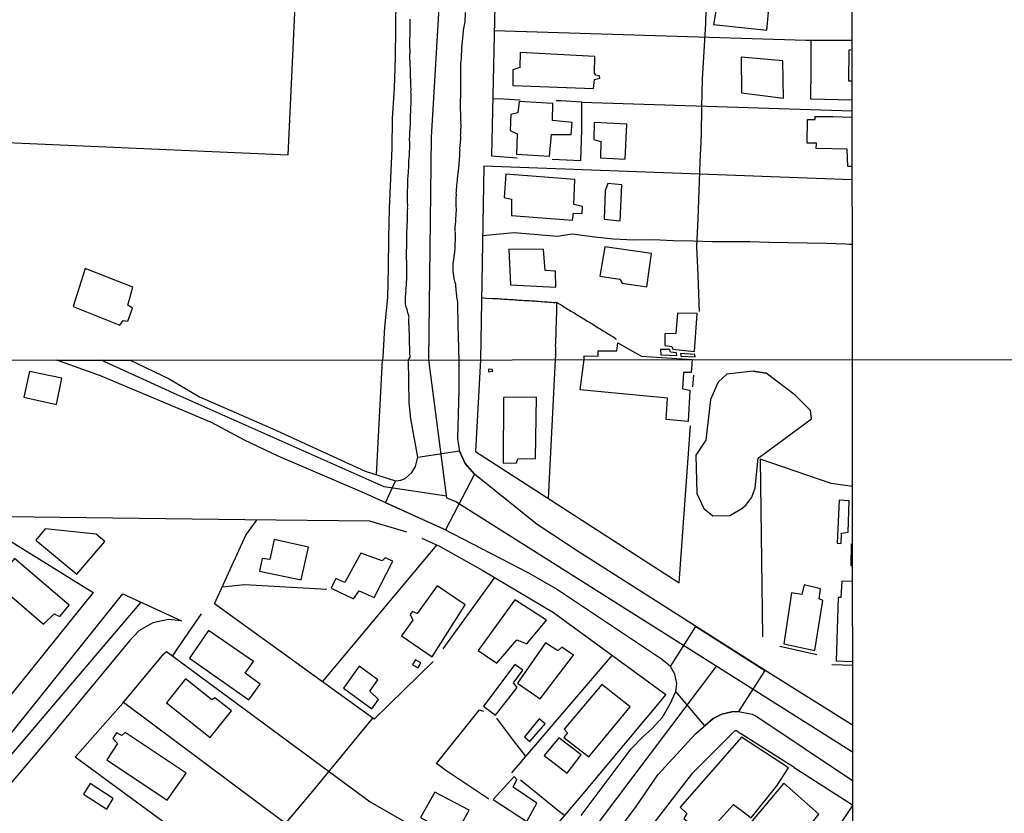
# Model space of a CAD drawing. Units: millimetres. Extents: x 190349 to 192763, y 1679834 to 1682607.
# Drawn here: x 191663 to 191822, y 1680316 to 1680444 of the extents above; entities that cross this region are included whole.
import ezdxf

# ---------------------------------------------------------------- set-up
doc = ezdxf.new("R2010")
doc.units = ezdxf.units.MM
for name, color, linetype in [('V-BANHADO', 102, 'Continuous'), ('V-CRUZAMENTO', 1, 'Continuous'), ('V-EDIFICACAO', 7, 'Continuous'), ('V-EIXO_DE_LOGRADOURO', 3, 'Continuous'), ('V-LOTE', 1, 'Continuous'), ('V-QUADRA', 50, 'Continuous'), ('V-TESTADA', 5, 'Continuous'), ('X-LIMITE_1000', 7, 'Continuous')]:
    doc.layers.add(name, color=color, linetype=linetype)

msp = doc.modelspace()

# ---------------------------------------------------------------- linework, layer by layer
at = {"layer": 'V-BANHADO'}
msp.add_lwpolyline([(191781.85, 1680387.64), (191777.61, 1680387.18), (191776.19, 1680385.87), (191774.98, 1680383.04), (191774.22, 1680376.47), (191772.6, 1680374.08), (191772.74, 1680367.86), (191773.9, 1680365.42), (191775.37, 1680364.28), (191778.11, 1680364.33), (191780.05, 1680365.42), (191780.68, 1680365.98), (191781.67, 1680367.29), (191782.18, 1680368.81), (191782.65, 1680373.57), (191791.28, 1680379.94), (191791.14, 1680381.26), (191788.67, 1680383.78), (191783.96, 1680387.33)], close=True, dxfattribs=at)
msp.add_lwpolyline([(191781.85, 1680387.64), (191783.96, 1680387.33)], dxfattribs=at)
at = {"layer": 'V-CRUZAMENTO'}
for points in [[(191732.12, 1680361.98), (191731.87, 1680362.11), (191722.44, 1680366.38), (191724.03, 1680369.89), (191724.93, 1680370.02), (191725.6, 1680370.3), (191726.7, 1680371.25), (191727.3, 1680372.23), (191727.67, 1680373.76), (191734.41, 1680374.75), (191734.43, 1680374.58), (191735.32, 1680372.7), (191736.8, 1680370.98)], [(191779.51, 1680332.63), (191778.43, 1680332.57), (191776.79, 1680332.18), (191775.42, 1680331.49), (191774.04, 1680330.33), (191769.39, 1680335.85), (191769.52, 1680337.16), (191769.23, 1680338.65), (191768.48, 1680339.9), (191772.59, 1680346.37), (191783.74, 1680339.28)]]:
    msp.add_lwpolyline(points, close=True, dxfattribs=at)
at = {"layer": 'V-EDIFICACAO'}
for points in [[(191649.97, 1680484.83), (191647.72, 1680425.18), (191706.72, 1680422.61), (191708.11, 1680452.48), (191708.51, 1680452.93), (191710.1, 1680453), (191710.46, 1680462.26), (191708.34, 1680462.42), (191707.98, 1680462.95), (191708.76, 1680482.55), (191649.97, 1680484.83)], [(191776.47, 1680449.52), (191775.48, 1680443.65), (191784.06, 1680442.73), (191784.36, 1680445.65), (191780.18, 1680446.47), (191780.11, 1680448.72), (191776.47, 1680449.52)], [(191744.22, 1680439.14), (191744.13, 1680436.71), (191743.03, 1680436.32), (191743.01, 1680433.82), (191756.04, 1680433.33), (191756.21, 1680434.75), (191757.06, 1680434.99), (191757.04, 1680435.39), (191756.43, 1680435.47), (191756.21, 1680435.82), (191756.28, 1680438.49), (191744.22, 1680439.14)], [(191779.91, 1680438.41), (191779.96, 1680432.61), (191786.79, 1680431.77), (191786.65, 1680437.8), (191779.91, 1680438.41)], [(191744.03, 1680431.24), (191743.83, 1680429.4), (191742.69, 1680429.13), (191742.6, 1680426.53), (191743.74, 1680426), (191743.62, 1680422.72), (191748.96, 1680422.4), (191749.29, 1680425.88), (191752.46, 1680425.9), (191752.63, 1680427.81), (191749.43, 1680428.14), (191749.46, 1680430.88), (191744.03, 1680431.24)], [(191756.18, 1680427.83), (191756.1, 1680425.1), (191757.22, 1680424.75), (191757.21, 1680422.1), (191761.17, 1680421.91), (191761.44, 1680427.56), (191756.18, 1680427.83)], [(191741.91, 1680419.46), (191741.63, 1680415.73), (191742.81, 1680415.41), (191742.83, 1680412.81), (191752.68, 1680412.02), (191752.83, 1680413.16), (191754.25, 1680413.14), (191754.3, 1680414.25), (191752.9, 1680414.55), (191753.04, 1680418.62), (191741.91, 1680419.46)], [(191758.38, 1680417.95), (191757.92, 1680416.79), (191757.79, 1680412.19), (191760.39, 1680411.94), (191760.63, 1680417.74), (191758.38, 1680417.95)], [(191742.39, 1680407.36), (191742.63, 1680401.6), (191749.97, 1680401.24), (191749.94, 1680403.8), (191748.24, 1680403.9), (191747.95, 1680407.32), (191742.39, 1680407.36)], [(191757.87, 1680407.71), (191757.07, 1680402.98), (191760.31, 1680402.49), (191760.69, 1680401.86), (191764.7, 1680401.27), (191765.43, 1680406.68), (191757.87, 1680407.71)], [(191673.87, 1680404.22), (191671.96, 1680398.08), (191679.48, 1680395.05), (191680.01, 1680395.81), (191680.8, 1680395.7), (191681.52, 1680397.83), (191680.81, 1680398.28), (191681.6, 1680401.2), (191673.87, 1680404.22)], [(191769.62, 1680397.03), (191769.39, 1680393.74), (191767.59, 1680393.67), (191767.57, 1680391.8), (191768.72, 1680391.64), (191768.9, 1680391.18), (191772.41, 1680390.81), (191772.79, 1680396.95), (191769.62, 1680397.03)], [(191772.02, 1680389.51), (191771.83, 1680387.4), (191770.61, 1680387.4), (191770.42, 1680384.8), (191771.65, 1680384.57), (191771.36, 1680379.51), (191767.78, 1680379.83), (191768.02, 1680383.25), (191753.89, 1680384.62), (191754.53, 1680389.5), (191754.53, 1680390.12), (191756.81, 1680390.08), (191756.81, 1680390.95), (191759.83, 1680390.95), (191759.97, 1680392.22), (191762.84, 1680390.58), (191763.8, 1680390.06)], [(191766.89, 1680391.15), (191766.93, 1680390.29), (191769.52, 1680390.18), (191769.46, 1680390.62), (191768.52, 1680390.71), (191768.35, 1680391.12), (191766.89, 1680391.15)], [(191770.14, 1680390.49), (191770.17, 1680390.08), (191772.49, 1680389.98), (191772.43, 1680390.32), (191770.14, 1680390.49)], [(191664.9, 1680387.57), (191663.99, 1680383.41), (191669.24, 1680382.25), (191670.12, 1680386.5), (191664.9, 1680387.57)], [(191739.09, 1680387.95), (191739.09, 1680387.54), (191739.76, 1680387.63), (191739.68, 1680387.92), (191739.09, 1680387.95)], [(191741.49, 1680383.4), (191741.47, 1680372.77), (191743.59, 1680372.81), (191743.81, 1680373.45), (191746.69, 1680373.5), (191746.86, 1680383.42), (191741.49, 1680383.4)], [(191795.75, 1680366.77), (191795.44, 1680359.83), (191796.11, 1680359.79), (191796.17, 1680361.44), (191797.24, 1680361.6), (191797.4, 1680366.69), (191795.75, 1680366.77)], [(191667.41, 1680362.17), (191665.92, 1680360.3), (191672.53, 1680354.82), (191677.07, 1680360.09), (191675.68, 1680361.31), (191667.41, 1680362.17)], [(191704.43, 1680360.42), (191703.72, 1680357.19), (191702.52, 1680357.36), (191702.09, 1680355.33), (191708.81, 1680353.91), (191710, 1680359.22), (191704.43, 1680360.42)], [(191715.85, 1680353.48), (191714.42, 1680354.12), (191713.68, 1680352.58), (191717.27, 1680350.85), (191718.2, 1680352.15), (191720.58, 1680351.07), (191723.61, 1680356.95), (191722.36, 1680357.47), (191721.92, 1680356.97), (191718.45, 1680358.25), (191715.85, 1680353.48)], [(191659.21, 1680353.53), (191667.18, 1680346.76), (191668.86, 1680348.43), (191669.77, 1680347.97), (191671.3, 1680349.81), (191662.47, 1680357.35), (191659.21, 1680353.53)], [(191790.09, 1680353.13), (191789.72, 1680351.54), (191788.08, 1680351.81), (191786.81, 1680343.59), (191791.86, 1680342.51), (191793.11, 1680350.55), (191792.55, 1680350.87), (191792.76, 1680352.47), (191790.09, 1680353.13)], [(191730.81, 1680352.97), (191727.57, 1680348.46), (191726.79, 1680348.78), (191726.42, 1680348.34), (191726.84, 1680347.42), (191725, 1680344.88), (191729.97, 1680341.47), (191735.29, 1680349.86), (191730.81, 1680352.97)], [(191737.44, 1680342.47), (191740.43, 1680340.43), (191743.69, 1680344.21), (191745.26, 1680343.59), (191748.45, 1680347.38), (191743.32, 1680350.68), (191737.44, 1680342.47)], [(191693.82, 1680345.72), (191690.77, 1680341.26), (191700.33, 1680334.54), (191702.18, 1680337.08), (191699.77, 1680338.82), (191701.09, 1680340.72), (191693.82, 1680345.72)], [(191743.77, 1680337.22), (191747.44, 1680334.71), (191752.8, 1680341.75), (191750.93, 1680343.01), (191750.29, 1680342.46), (191748.31, 1680343.74), (191743.77, 1680337.22)], [(191727.28, 1680341), (191726.81, 1680340.22), (191727.7, 1680339.7), (191728.17, 1680340.49), (191727.28, 1680341)], [(191718.18, 1680339.95), (191715.65, 1680336.4), (191720.22, 1680333.07), (191721.33, 1680334.57), (191719.92, 1680335.94), (191721.2, 1680337.75), (191718.18, 1680339.95)], [(191738.26, 1680333.51), (191740.24, 1680332.04), (191743.72, 1680336.54), (191743.13, 1680337.26), (191744.62, 1680339.33), (191743.32, 1680340.21), (191738.26, 1680333.51)], [(191690.08, 1680337.93), (191687.01, 1680334.03), (191694.1, 1680328.42), (191697.56, 1680332.74), (191694.85, 1680334.83), (191694.36, 1680334.54), (191690.08, 1680337.93)], [(191751.31, 1680329.79), (191751.86, 1680329.21), (191751.26, 1680328.42), (191755.3, 1680325.32), (191761.97, 1680333.39), (191757.39, 1680336.98), (191751.31, 1680329.79)], [(191744.93, 1680328.57), (191745.77, 1680327.78), (191748.24, 1680330.64), (191747.28, 1680331.47), (191744.93, 1680328.57)], [(191680.38, 1680329.27), (191679.79, 1680328.77), (191678.95, 1680329.19), (191678.37, 1680328.27), (191679.09, 1680327.45), (191677.38, 1680324.85), (191687.16, 1680318.3), (191690.24, 1680322.66), (191680.38, 1680329.27)], [(191750.45, 1680328.37), (191748.08, 1680325.54), (191751.8, 1680322.65), (191754.05, 1680325.64), (191750.45, 1680328.37)], [(191770.08, 1680317.15), (191771.15, 1680316.13), (191770.65, 1680315.33), (191773.23, 1680313.22), (191773.8, 1680313.51), (191774.5, 1680312.96), (191778.67, 1680317.6), (191781.55, 1680315.46), (191785.7, 1680320.6), (191787.59, 1680323.52), (191779.98, 1680328.5), (191770.08, 1680317.15)], [(191743.08, 1680320.4), (191743.64, 1680321.66), (191743.21, 1680322.12), (191739.85, 1680318.44), (191745.3, 1680314.86), (191746.9, 1680317.8), (191743.08, 1680320.4)], [(191674.72, 1680321.01), (191673.63, 1680319.3), (191677.4, 1680316.88), (191678.44, 1680318.57), (191674.72, 1680321.01)], [(191730.43, 1680319.62), (191728.1, 1680315.49), (191733.62, 1680312.49), (191735.97, 1680316.67), (191730.43, 1680319.62)], [(191781.45, 1680314.66), (191780.97, 1680313.64), (191786.8, 1680308.83), (191792.5, 1680316.05), (191786.8, 1680321.05), (191781.45, 1680314.66)]]:
    msp.add_lwpolyline(points, close=True, dxfattribs=at)
for points in [[(191797.87, 1680434.52), (191797.34, 1680434.52), (191797.4, 1680439.59), (191797.86, 1680439.62)], [(191797.88, 1680420.73), (191797.17, 1680420.69), (191797.04, 1680423.52), (191792.06, 1680423.63), (191792.08, 1680424.49), (191790.6, 1680424.49), (191790.66, 1680428.31), (191791.87, 1680428.32), (191791.91, 1680428.78), (191794.77, 1680428.78), (191797.78, 1680428.7), (191797.87, 1680428.68)], [(191797.92, 1680356.18), (191797.7, 1680356.19), (191797.74, 1680359.75), (191797.92, 1680359.74)], [(191797.93, 1680353.63), (191796.18, 1680353.68), (191796.03, 1680351.07), (191795.61, 1680351.07), (191795.28, 1680340.8), (191797.94, 1680340.71)]]:
    msp.add_lwpolyline(points, dxfattribs=at)
at = {"layer": 'V-EIXO_DE_LOGRADOURO'}
for points in [[(191739.38, 1680585.11), (191736.64, 1680571.2), (191735.19, 1680528.09), (191734.36, 1680494.57), (191731.88, 1680460.02), (191729.82, 1680425.47), (191729.41, 1680389.48), (191732.31, 1680367.16), (191733.8, 1680366.6), (191797.95, 1680326.13)], [(191732.27, 1680367.46), (191722.22, 1680368.93), (191688.75, 1680383.83), (191676.48, 1680389.44)], [(191682.89, 1680350.33), (191630.94, 1680289.34), (191581.54, 1680230.32), (191550.48, 1680195.53), (191542.69, 1680188.2), (191530.89, 1680179.86), (191521.95, 1680176.97), (191514.02, 1680176.3)], [(191775.93, 1680340.02), (191754.33, 1680311.34), (191725.44, 1680277.98), (191683.14, 1680226.28), (191639.92, 1680174.58), (191618.43, 1680148.73), (191603.64, 1680135.73), (191599.97, 1680131.17), (191594.07, 1680118.89), (191591.31, 1680114.55)]]:
    msp.add_lwpolyline(points, dxfattribs=at)
at = {"layer": 'V-LOTE'}
for points in [[(191740.25, 1680454.06), (191739.56, 1680422.45)], [(191724.1, 1680447.96), (191724.07, 1680443.11), (191724.02, 1680438.26), (191723.81, 1680433.36), (191723.53, 1680428.46), (191723.48, 1680423.66), (191723.25, 1680418.78), (191723.04, 1680413.93), (191722.94, 1680409.13), (191722.84, 1680404.33), (191722.74, 1680399.53), (191722.25, 1680394.73), (191722.02, 1680389.93), (191721.97, 1680389.47)], [(191774.28, 1680448.3), (191774.15, 1680443.81), (191773.89, 1680439.32), (191773.61, 1680434.83), (191773.53, 1680430.36), (191773.45, 1680425.89), (191773.27, 1680421.35), (191773.09, 1680416.81), (191772.91, 1680412.27), (191772.73, 1680407.73), (191772.91, 1680403.19), (191773.09, 1680398.65), (191773.12, 1680397.3)], [(191740, 1680442.72), (191790.39, 1680441.15), (191791.23, 1680441.11), (191794.11, 1680441.11), (191797.86, 1680441.13)], [(191797.87, 1680431.45), (191791.21, 1680431.57), (191791.26, 1680436.42), (191791.23, 1680441.13)], [(191739.76, 1680431.67), (191740.66, 1680431.68), (191744.23, 1680431.51)], [(191749.4, 1680421.92), (191754, 1680421.69), (191754.15, 1680426.63), (191754.15, 1680431.13), (191750.77, 1680431.35), (191750.02, 1680431.31)], [(191754.12, 1680431.13), (191797.87, 1680429.72)], [(191739.56, 1680422.45), (191743.71, 1680422.14)], [(191738.32, 1680420.84), (191737.8, 1680389.48)], [(191738.32, 1680420.8), (191797.88, 1680418.6)], [(191738.13, 1680409.54), (191743.16, 1680410.05), (191750.24, 1680409.43), (191752.63, 1680409.81), (191756.29, 1680409.35), (191759.3, 1680409), (191762.52, 1680408.88), (191765.74, 1680408.94), (191768.96, 1680408.77), (191772.18, 1680408.71), (191775.22, 1680408.62), (191778.28, 1680408.61), (191781.34, 1680408.6), (191784.4, 1680408.51), (191787.49, 1680408.45), (191790.58, 1680408.39), (191793.69, 1680408.33), (191796.8, 1680408.21), (191797.44, 1680408.18), (191797.89, 1680408.18)], [(191737.97, 1680399.52), (191739.13, 1680399.37), (191739.48, 1680399.42), (191739.78, 1680399.4), (191740.07, 1680399.38), (191740.37, 1680399.36), (191740.67, 1680399.36), (191740.97, 1680399.34), (191741.27, 1680399.32), (191741.56, 1680399.3), (191741.86, 1680399.27), (191742.16, 1680399.25), (191742.46, 1680399.23), (191742.75, 1680399.21), (191743.05, 1680399.21), (191743.35, 1680399.17), (191743.65, 1680399.17), (191743.95, 1680399.13), (191744.24, 1680399.13), (191744.54, 1680399.1), (191744.84, 1680399.08), (191745.14, 1680399.06), (191745.43, 1680399.04), (191745.73, 1680399.04), (191746.03, 1680399), (191746.33, 1680399), (191746.62, 1680398.98), (191746.88, 1680398.96), (191747.18, 1680398.93), (191747.48, 1680398.91), (191747.77, 1680398.91), (191748.07, 1680398.87), (191748.37, 1680398.87), (191748.67, 1680398.83), (191748.96, 1680398.81), (191749.26, 1680398.81), (191749.56, 1680398.76), (191749.86, 1680398.76), (191750.05, 1680398.79), (191751.02, 1680398.24), (191751.28, 1680398.04), (191751.58, 1680397.87), (191751.88, 1680397.68), (191752.2, 1680397.49), (191752.41, 1680397.36), (191752.62, 1680397.23), (191752.88, 1680397.11), (191753.09, 1680396.94), (191753.3, 1680396.81), (191753.56, 1680396.66), (191753.77, 1680396.55), (191753.98, 1680396.43), (191754.22, 1680396.26), (191754.49, 1680396.11), (191754.79, 1680395.91), (191755.05, 1680395.74), (191755.3, 1680395.62), (191755.56, 1680395.45), (191755.77, 1680395.32), (191755.98, 1680395.19), (191756.24, 1680395.02), (191756.45, 1680394.92), (191756.66, 1680394.77), (191756.92, 1680394.6), (191757.13, 1680394.47), (191757.34, 1680394.34), (191757.6, 1680394.17), (191757.81, 1680394.04), (191758.02, 1680393.92), (191758.28, 1680393.77), (191758.49, 1680393.62), (191758.7, 1680393.51), (191758.96, 1680393.34), (191759.17, 1680393.22), (191759.38, 1680393.07), (191759.59, 1680392.92), (191759.64, 1680392.88), (191759.7, 1680392.81)], [(191749.93, 1680389.49), (191749.96, 1680390.29), (191749.92, 1680390.33), (191749.96, 1680390.48), (191749.96, 1680390.6), (191749.96, 1680390.73), (191749.96, 1680390.86), (191749.96, 1680391.03), (191749.98, 1680391.18), (191749.98, 1680391.37), (191749.96, 1680391.54), (191749.94, 1680391.71), (191749.94, 1680391.88), (191749.96, 1680392.01), (191749.96, 1680392.18), (191749.98, 1680392.35), (191749.98, 1680392.52), (191749.98, 1680392.65), (191749.98, 1680392.82), (191749.98, 1680392.99), (191749.98, 1680393.16), (191750, 1680393.28), (191750, 1680393.41), (191750, 1680393.58), (191750, 1680393.75), (191750, 1680393.92), (191750.02, 1680394.05), (191750.04, 1680394.22), (191750.04, 1680394.39), (191750.04, 1680394.56), (191750.04, 1680394.69), (191750.04, 1680394.86), (191750.06, 1680395.24), (191750.06, 1680395.49), (191750.06, 1680395.79), (191750.06, 1680396.05), (191750.09, 1680396.35), (191750.11, 1680396.64), (191750.11, 1680396.9), (191750.11, 1680397.15), (191750.13, 1680397.41), (191750.13, 1680397.66), (191750.13, 1680397.92), (191750.13, 1680398.22), (191750.15, 1680398.74)], [(191721, 1680370.87), (191721.97, 1680389.47)], [(191737.8, 1680389.48), (191737.01, 1680374.63), (191769.91, 1680353.45)], [(191748.77, 1680367.06), (191749.93, 1680389.49)], [(191772.12, 1680385.09), (191772.27, 1680386.98)], [(191769.91, 1680353.45), (191771.72, 1680378.81)], [(191797.92, 1680369.01), (191794.49, 1680369.49), (191782.99, 1680373.43), (191783.37, 1680344.73)], [(191699.71, 1680363.62), (191639.96, 1680364.35), (191639.77, 1680364.52), (191639.45, 1680364.41), (191639.27, 1680364.56), (191639.09, 1680364.38), (191575.46, 1680365.12)], [(191655.38, 1680364.16), (191675.19, 1680351.85)], [(191730.14, 1680340.72), (191720.59, 1680331.42), (191694.8, 1680350.04), (191699.86, 1680361.13), (191701.58, 1680363.49)], [(191725.87, 1680361.62), (191719.91, 1680363.41), (191699.71, 1680363.62)], [(191701.58, 1680363.49), (191701.66, 1680363.6)], [(191712.27, 1680337.43), (191730.74, 1680359.53)], [(191728.32, 1680360.64), (191731.27, 1680359.29), (191738.17, 1680355.44), (191749.58, 1680348.63), (191767.73, 1680335.41), (191754.36, 1680319.35), (191742.41, 1680305.34)], [(191696.05, 1680352.79), (191699.63, 1680353.16), (191712.97, 1680352.43)], [(191740.05, 1680354.32), (191731.68, 1680342.79)], [(191675.19, 1680351.86), (191661.44, 1680334.8)], [(191692.64, 1680348.41), (191688.83, 1680342.87), (191688.01, 1680341.62)], [(191672.28, 1680325.27), (191679.99, 1680334), (191686.6, 1680341.97)], [(191686.6, 1680341.97), (191687.01, 1680342.36)], [(191687.01, 1680342.36), (191719.96, 1680318.05), (191742.57, 1680305.06)], [(191742.86, 1680322.75), (191759.08, 1680341.71)], [(191680.11, 1680334.14), (191705.64, 1680315.05), (191716.6, 1680308.66), (191728.89, 1680300.27), (191731.14, 1680298.58), (191731.5, 1680298.59), (191731.73, 1680298.25), (191734.57, 1680296.32)], [(191739.13, 1680318.49), (191732.2, 1680323.09), (191730.68, 1680324.26), (191737.64, 1680332.88), (191738.29, 1680332.68)], [(191720.36, 1680331.58), (191710.9, 1680320.06), (191698.87, 1680305.8)], [(191740.37, 1680331.54), (191743.09, 1680327.96), (191745, 1680325.46)], [(191758.99, 1680305.71), (191772.12, 1680322.7), (191778.96, 1680329.54), (191779.16, 1680329.59), (191779.84, 1680329.1)], [(191727.76, 1680287.69), (191720.06, 1680292.49), (191710.41, 1680299.67), (191702.77, 1680304.5), (191692.11, 1680310.73), (191672.28, 1680325.27)], [(191745, 1680325.46), (191745.09, 1680325.36)], [(191788.52, 1680323.57), (191797.95, 1680317.55)], [(191744.25, 1680321.61), (191747.33, 1680319.13), (191750.58, 1680316.48), (191751.38, 1680315.86)], [(191797.95, 1680317.45), (191795.67, 1680314.04), (191793.27, 1680310.53), (191790.91, 1680307.01), (191790.76, 1680306.74)]]:
    msp.add_lwpolyline(points, dxfattribs=at)
at = {"layer": 'V-QUADRA'}
for points in [[(191797.94, 1680330.45), (191784.22, 1680338.98), (191753.72, 1680358.37), (191746.96, 1680362.88), (191736.8, 1680370.98), (191735.32, 1680372.7), (191734.43, 1680374.58), (191734.11, 1680376.76), (191734.36, 1680384.58), (191734.35, 1680389.48), (191734.3, 1680391.15), (191734.27, 1680391.33), (191734.27, 1680391.5), (191734.27, 1680391.67), (191734.27, 1680391.84), (191734.27, 1680391.96), (191734.27, 1680392.09), (191734.27, 1680392.22), (191734.24, 1680392.39), (191734.24, 1680392.56), (191734.24, 1680392.69), (191734.24, 1680392.86), (191734.22, 1680393.03), (191734.22, 1680393.2), (191734.22, 1680393.33), (191734.21, 1680393.43), (191734.18, 1680394.73), (191734.18, 1680394.94), (191734.18, 1680395.11), (191734.18, 1680395.28), (191734.18, 1680395.41), (191734.18, 1680395.58), (191734.18, 1680395.75), (191734.16, 1680395.92), (191734.16, 1680396.05), (191734.16, 1680396.22), (191734.16, 1680396.39), (191734.16, 1680396.56), (191734.16, 1680396.69), (191734.14, 1680396.86), (191734.14, 1680397.03), (191734.14, 1680397.2), (191734.12, 1680397.3), (191734.14, 1680398.7), (191734.12, 1680398.85), (191734.07, 1680399.02), (191734.05, 1680399.19), (191734.01, 1680399.36), (191733.99, 1680399.49), (191733.97, 1680399.62), (191733.95, 1680399.79), (191733.95, 1680399.96), (191733.93, 1680400.09), (191733.93, 1680400.26), (191733.91, 1680400.43), (191733.88, 1680400.6), (191733.88, 1680400.73), (191733.86, 1680400.9), (191733.86, 1680401.07), (191733.82, 1680401.24), (191733.82, 1680401.36), (191733.8, 1680401.49), (191733.8, 1680401.62), (191733.76, 1680401.79), (191733.71, 1680401.96), (191733.67, 1680402.09), (191733.63, 1680402.26), (191733.56, 1680402.43), (191733.52, 1680402.6), (191733.52, 1680402.72), (191733.5, 1680402.85), (191733.48, 1680402.98), (191733.46, 1680403.15), (191733.44, 1680403.32), (191733.41, 1680403.45), (191733.39, 1680403.62), (191733.39, 1680403.79), (191733.39, 1680403.96), (191733.37, 1680404.09), (191733.37, 1680404.26), (191733.37, 1680404.43), (191733.37, 1680404.6), (191733.37, 1680404.72), (191733.37, 1680404.85), (191733.39, 1680404.96), (191733.39, 1680405.15), (191733.44, 1680405.32), (191733.44, 1680405.45), (191733.46, 1680405.62), (191733.5, 1680405.79), (191733.52, 1680405.96), (191733.52, 1680406.08), (191733.56, 1680406.21), (191733.56, 1680406.34), (191733.59, 1680406.51), (191733.59, 1680406.68), (191733.63, 1680406.81), (191733.65, 1680406.98), (191733.65, 1680407.15), (191733.69, 1680407.27), (191733.69, 1680407.45), (191733.71, 1680407.62), (191733.7, 1680407.81), (191733.76, 1680409.36), (191733.76, 1680409.57), (191733.76, 1680409.7), (191733.74, 1680409.87), (191733.71, 1680410.04), (191733.74, 1680410.17), (191733.71, 1680410.29), (191733.71, 1680410.29), (191733.71, 1680410.81), (191733.71, 1680411.02), (191733.74, 1680411.27), (191733.76, 1680411.49), (191733.78, 1680411.7), (191733.78, 1680411.93), (191733.88, 1680413.23), (191733.9, 1680413.53), (191733.9, 1680413.74), (191733.9, 1680414), (191733.88, 1680414.21), (191733.86, 1680414.42), (191733.86, 1680414.68), (191733.86, 1680414.89), (191733.88, 1680415.1), (191733.88, 1680415.31), (191733.88, 1680415.53), (191733.88, 1680415.74), (191733.9, 1680415.99), (191733.9, 1680416.21), (191733.88, 1680416.42), (191733.9, 1680416.68), (191733.9, 1680416.89), (191733.93, 1680417.1), (191733.95, 1680417.31), (191733.97, 1680417.53), (191733.99, 1680417.74), (191734.01, 1680417.95), (191734.03, 1680418.16), (191734.05, 1680418.42), (191734.1, 1680418.63), (191734.1, 1680418.84), (191734.12, 1680419.1), (191734.14, 1680419.31), (191734.16, 1680419.52), (191734.2, 1680419.78), (191734.21, 1680419.97), (191734.41, 1680421.74), (191734.41, 1680422.08), (191734.44, 1680422.29), (191734.44, 1680422.5), (191734.44, 1680422.71), (191734.46, 1680422.93), (191734.46, 1680423.14), (191734.48, 1680423.35), (191734.46, 1680423.5), (191734.61, 1680425.18), (191734.61, 1680425.52), (191734.58, 1680425.73), (191734.61, 1680425.95), (191734.61, 1680426.16), (191734.61, 1680426.41), (191734.63, 1680426.63), (191734.63, 1680426.84), (191734.65, 1680427.05), (191734.65, 1680427.27), (191734.65, 1680427.52), (191734.63, 1680427.73), (191734.65, 1680427.95), (191734.63, 1680428.16), (191734.63, 1680428.37), (191734.63, 1680428.58), (191734.63, 1680428.84), (191734.63, 1680429.05), (191734.63, 1680429.26), (191734.61, 1680429.52), (191734.58, 1680429.73), (191734.58, 1680429.94), (191734.56, 1680430.2), (191734.56, 1680430.41), (191734.56, 1680430.63), (191734.56, 1680430.84), (191734.56, 1680431.05), (191734.56, 1680431.26), (191734.56, 1680431.52), (191734.57, 1680431.73), (191734.59, 1680431.75), (191734.64, 1680437.52), (191734.69, 1680437.81), (191734.71, 1680438.11), (191734.71, 1680438.37), (191734.73, 1680438.66), (191734.73, 1680438.92), (191734.76, 1680439.17), (191734.76, 1680439.43), (191734.76, 1680439.73), (191734.78, 1680440.02), (191734.82, 1680440.28), (191734.84, 1680440.53), (191734.86, 1680440.79), (191734.9, 1680441.09), (191734.92, 1680441.34), (191734.95, 1680441.64), (191734.97, 1680441.9), (191735.01, 1680442.19), (191735.03, 1680442.49), (191735.07, 1680442.75), (191735.12, 1680443.04), (191735.16, 1680443.3), (191735.2, 1680443.6), (191735.2, 1680443.6), (191735.24, 1680443.85), (191735.29, 1680444.04), (191735.37, 1680445.6)], [(191754.05, 1680315.82), (191762.12, 1680326.6), (191764.06, 1680328.6), (191765.49, 1680329.82), (191767.19, 1680331.74), (191768.46, 1680333.86), (191769.39, 1680335.85), (191769.52, 1680337.16), (191769.23, 1680338.65), (191768.48, 1680339.9), (191767.06, 1680341.08), (191749.93, 1680352.51), (191745.58, 1680354.99), (191731.87, 1680362.11), (191719.06, 1680367.91), (191705.11, 1680373.92), (191699.66, 1680376.51), (191694.33, 1680379.32), (191676.35, 1680386.88), (191669.3, 1680389.43), (191681.18, 1680389.44), (191687.45, 1680386.41), (191692.38, 1680383.49), (191704.2, 1680378.32), (191719.16, 1680371.47), (191724.03, 1680369.89), (191724.93, 1680370.02), (191725.6, 1680370.3), (191726.7, 1680371.25), (191727.3, 1680372.23), (191727.67, 1680373.76), (191726.54, 1680379.94), (191726.24, 1680382.56), (191726.16, 1680389.47), (191726.4, 1680389.92), (191726.4, 1680390.18), (191726.37, 1680390.39), (191726.37, 1680390.6), (191726.37, 1680390.86), (191726.37, 1680391.11), (191726.35, 1680391.37), (191726.35, 1680391.62), (191726.33, 1680391.84), (191726.33, 1680392.09), (191726.33, 1680392.43), (191726.29, 1680393.77), (191726.29, 1680393.88), (191726.27, 1680394.13), (191726.27, 1680394.47), (191726.21, 1680395.85), (191726.23, 1680395.96), (191726.23, 1680396.22), (191726.25, 1680396.32), (191726.23, 1680396.43), (191726.23, 1680396.64), (191726.12, 1680396.9), (191726.06, 1680397.11), (191725.99, 1680397.32), (191725.93, 1680397.58), (191725.86, 1680397.79), (191725.8, 1680398), (191725.74, 1680398.26), (191725.69, 1680398.47), (191725.67, 1680398.68), (191725.67, 1680398.94), (191725.67, 1680399.15), (191725.67, 1680399.36), (191725.67, 1680399.62), (191725.69, 1680399.83), (191725.7, 1680400.05), (191725.74, 1680400.3), (191725.76, 1680400.51), (191725.74, 1680400.73), (191725.76, 1680400.98), (191725.78, 1680401.19), (191725.82, 1680401.45), (191725.82, 1680401.7), (191725.84, 1680401.92), (191725.84, 1680402.13), (191725.87, 1680402.38), (191725.89, 1680402.6), (191725.89, 1680402.85), (191725.89, 1680403.07), (191725.89, 1680403.41), (191725.87, 1680404.79), (191725.89, 1680404.98), (191725.87, 1680405.23), (191725.87, 1680405.49), (191725.84, 1680405.74), (191725.84, 1680405.96), (191725.84, 1680406.21), (191725.84, 1680406.55), (191725.87, 1680408.23), (191725.87, 1680408.25), (191725.87, 1680408.47), (191725.87, 1680408.68), (191725.87, 1680408.93), (191725.89, 1680409.15), (191725.89, 1680409.36), (191725.89, 1680409.61), (191725.89, 1680409.83), (191725.91, 1680410.04), (191725.91, 1680410.3), (191725.93, 1680410.51), (191725.95, 1680410.72), (191725.95, 1680410.98), (191725.95, 1680411.19), (191725.95, 1680411.4), (191725.97, 1680411.66), (191725.97, 1680411.87), (191725.97, 1680411.87), (191725.97, 1680412.08), (191725.99, 1680412.34), (191726.01, 1680412.55), (191725.99, 1680412.76), (191725.97, 1680413.02), (191725.99, 1680413.23), (191725.99, 1680413.44), (191726.01, 1680413.7), (191726.03, 1680413.91), (191726.01, 1680414.12), (191726.03, 1680414.38), (191726.03, 1680414.59), (191726.01, 1680414.8), (191726.01, 1680415.06), (191725.99, 1680415.27), (191725.99, 1680415.53), (191725.99, 1680415.78), (191725.97, 1680416.12), (191726.04, 1680418.1), (191726.03, 1680418.33), (191726.06, 1680418.55), (191726.06, 1680418.76), (191726.08, 1680419.1), (191726.21, 1680420.69), (191726.21, 1680420.8), (191726.23, 1680421.06), (191726.23, 1680421.27), (191726.23, 1680421.48), (191726.23, 1680421.74), (191726.25, 1680421.95), (191726.27, 1680422.16), (191726.29, 1680422.42), (191726.29, 1680422.63), (191726.31, 1680422.84), (191726.31, 1680423.1), (191726.33, 1680423.31), (191726.35, 1680423.52), (191726.35, 1680423.78), (191726.35, 1680423.99), (191726.37, 1680424.25), (191726.37, 1680424.5), (191726.35, 1680424.71), (191726.33, 1680424.97), (191726.33, 1680425.22), (191726.35, 1680425.44), (191726.35, 1680425.65), (191726.37, 1680425.9), (191726.37, 1680426.12), (191726.37, 1680426.33), (191726.4, 1680426.67), (191726.46, 1680427.75), (191726.46, 1680427.78), (191726.46, 1680427.99), (191726.5, 1680428.2), (191726.5, 1680428.54), (191726.55, 1680430.13), (191726.55, 1680430.2), (191726.55, 1680430.46), (191726.57, 1680430.67), (191726.57, 1680430.88), (191726.57, 1680431.14), (191726.57, 1680431.35), (191726.57, 1680431.56), (191726.57, 1680431.82), (191726.57, 1680432.03), (191726.57, 1680432.24), (191726.57, 1680432.5), (191726.55, 1680432.71), (191726.57, 1680432.92), (191726.57, 1680433.18), (191726.57, 1680433.39), (191726.55, 1680433.6), (191726.52, 1680433.86), (191726.52, 1680434.07), (191726.52, 1680434.28), (191726.52, 1680434.54), (191726.52, 1680434.75), (191726.5, 1680434.96), (191726.5, 1680435.22), (191726.5, 1680435.43), (191726.5, 1680435.64), (191726.5, 1680435.9), (191726.5, 1680436.11), (191726.48, 1680436.32), (191726.46, 1680436.58), (191726.44, 1680436.92), (191726.38, 1680438.9), (191726.4, 1680439), (191726.38, 1680440.55), (191726.38, 1680440.58), (191726.38, 1680440.79), (191726.35, 1680441), (191726.38, 1680441.26), (191726.38, 1680441.47), (191726.4, 1680441.68), (191726.4, 1680441.94), (191726.4, 1680442.15), (191726.4, 1680442.36), (191726.4, 1680442.62), (191726.4, 1680442.83), (191726.4, 1680442.83), (191726.42, 1680443.09), (191726.42, 1680443.34), (191726.42, 1680443.55), (191726.44, 1680443.81), (191726.44, 1680444.06), (191726.44, 1680444.28), (191726.44, 1680444.53)], [(191650.75, 1680315.24), (191679.98, 1680351.67), (191689.48, 1680347.3), (191687.38, 1680347.52), (191684.82, 1680346.97), (191682.56, 1680345.69), (191681.04, 1680344.05), (191668.44, 1680328.83), (191656.6, 1680314.86)], [(191757.25, 1680309.65), (191762.96, 1680317.28), (191766.48, 1680322.42), (191772.52, 1680329.05), (191775.42, 1680331.49), (191776.79, 1680332.18), (191778.43, 1680332.57), (191779.51, 1680332.63), (191781.7, 1680332.19), (191782.6, 1680331.73), (191797.95, 1680321.49)]]:
    msp.add_lwpolyline(points, dxfattribs=at)
at = {"layer": 'V-TESTADA'}
for points in [[(191740.25, 1680454.06), (191739.56, 1680422.45)], [(191724.1, 1680447.96), (191724.07, 1680443.11), (191724.02, 1680438.26), (191723.81, 1680433.36), (191723.53, 1680428.46), (191723.48, 1680423.66), (191723.25, 1680418.78), (191723.04, 1680413.93), (191722.94, 1680409.13), (191722.84, 1680404.33), (191722.74, 1680399.53), (191722.25, 1680394.73), (191722.02, 1680389.93), (191721.97, 1680389.47)], [(191738.32, 1680420.84), (191737.8, 1680389.48)], [(191721, 1680370.87), (191721.97, 1680389.47)], [(191737.8, 1680389.48), (191737.01, 1680374.63), (191769.91, 1680353.45)], [(191728.32, 1680360.64), (191731.27, 1680359.29), (191738.17, 1680355.44), (191749.58, 1680348.63), (191767.73, 1680335.41), (191754.36, 1680319.35), (191742.41, 1680305.34)], [(191675.19, 1680351.86), (191661.44, 1680334.8)], [(191692.64, 1680348.41), (191688.83, 1680342.87), (191688.01, 1680341.62)], [(191672.28, 1680325.27), (191679.99, 1680334), (191686.6, 1680341.97)], [(191686.6, 1680341.97), (191687.01, 1680342.36)], [(191786.2, 1680343.19), (191792.15, 1680341.87)], [(191794.61, 1680340.25), (191797.94, 1680340.15)], [(191758.99, 1680305.71), (191772.12, 1680322.7), (191778.96, 1680329.54), (191779.16, 1680329.59), (191779.84, 1680329.1)], [(191788.52, 1680323.57), (191779.84, 1680329.1)], [(191788.52, 1680323.57), (191797.95, 1680317.55)]]:
    msp.add_lwpolyline(points, dxfattribs=at)
at = {"layer": 'X-LIMITE_1000'}
for p, q in [((191798.32, 1679835.19), (191796.26, 1682606.56)), ((192762.86, 1680390.2), (190350.48, 1680388.36))]:
    msp.add_line(p, q, dxfattribs=at)

doc.saveas('drawing.dxf')
